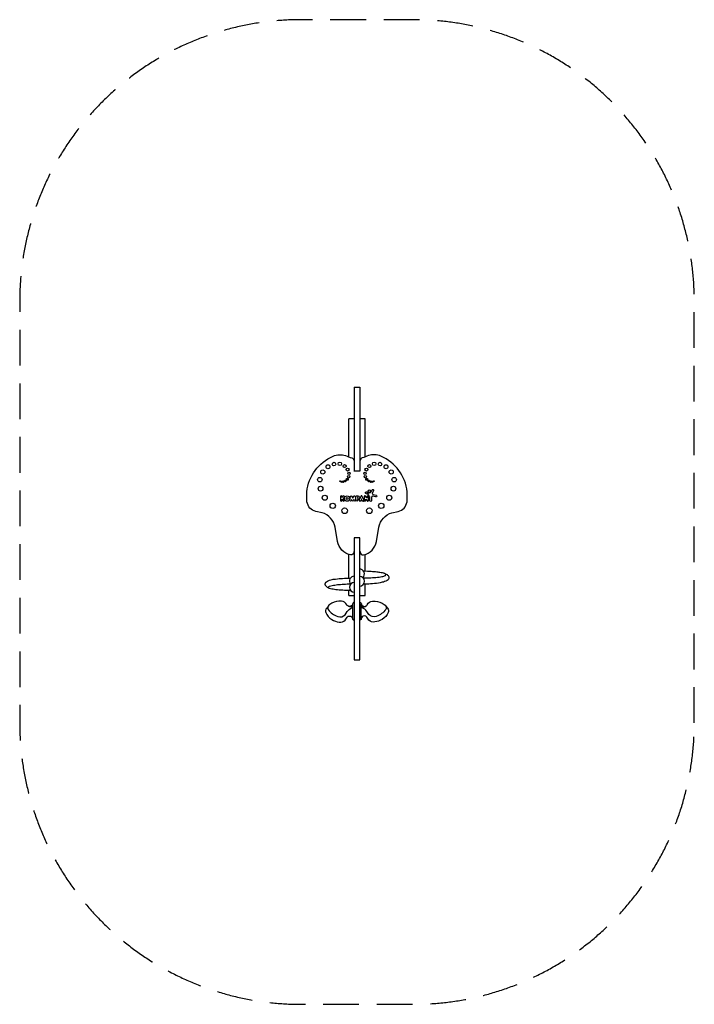
# Model space of a CAD drawing. Units: millimetres. Extents: x -1200 to 1200, y -1767 to 1733.
import ezdxf

# ---------------------------------------------------------------- set-up
doc = ezdxf.new("R2010")
doc.units = ezdxf.units.MM
doc.header["$LTSCALE"] = 20
doc.linetypes.add('HIDDEN', pattern=[9.525, 6.35, -3.175])
doc.layers.add('2d', color=230, linetype='Continuous')
doc.layers.add('EN-Safetyzone', color=93, linetype='HIDDEN')

msp = doc.modelspace()

# ---------------------------------------------------------------- linework, layer by layer
at = {"layer": '2d'}
for p, q in [((-9.5, 427.1), (9.5, 427.1)), ((-9.5, 427.1), (-9.5, 129.1)), ((9.5, 427.1), (9.5, 129.1)), ((-11, 314), (-28.5, 314)), ((-28.5, 178.3), (-28.5, 314)), ((28.5, 314), (11, 314)), ((28.5, 178.3), (28.5, 314)), ((-28.5, -251.9), (-28.5, -167.8)), ((-11, -158), (-9.5, -158)), ((11, -158), (9.5, -158)), ((28.5, -226.4), (28.5, -167.8)), ((28.5, -314.1), (28.5, -273.5)), ((-28.5, -314.1), (-28.5, -295.9)), ((-28.5, -314.1), (-9.5, -314.1)), ((9.5, -314.1), (28.5, -314.1)), ((-15, -399.1), (-15, -343.3)), ((15, -398.7), (15, -342.9)), ((-9.5, -543.1), (9.5, -543.1))]:
    msp.add_line(p, q, dxfattribs=at)
for points in [[(-11, -158, -0.496251), (-23.6, -169.1, -0.311154), (-69, -121.8), (-78.1, -71.1, 0.282413), (-124, -19.4), (-146.3, -15.4, -0.288337), (-178.2, 18.9, -0.043085), (-178.2, 54.5, -0.275078), (-84.9, 181.3, -0.177311), (-40.9, 183.4, 0.036323), (-18.7, 175.2, -0.327041), (-11, 165.5)], [(11, -158, 0.496251), (23.6, -169.1, 0.311154), (69, -121.8), (78.1, -71.1, -0.282413), (124, -19.4), (146.3, -15.4, 0.288337), (178.2, 18.9, 0.043085), (178.2, 54.5, 0.275078), (84.9, 181.3, 0.177311), (40.9, 183.4, -0.036323), (18.7, 175.2, 0.327041), (11, 165.5)], [(-9.5, -339), (-12, -339, 0.402085), (-15, -341.9, -0.518983), (-30.7, -352)], [(9.5, -338.7), (12, -338.7, -0.402085), (15, -341.5, 0.518983), (30.7, -351.7)], [(101, -350), (108.6, -359.2, -0.274911), (110.8, -374.1, -0.160946), (89.9, -398.6, -0.104621), (63.2, -408, -0.222658), (41.7, -401.1), (35.2, -390.3, 0.41977), (18.1, -390.1, 0.193774), (15, -397.7, -0.455346), (12, -400.3), (9.5, -400.3)], [(-101, -350.3), (-108.6, -359.5, 0.274911), (-110.8, -374.4, 0.160946), (-89.9, -398.9, 0.104621), (-63.2, -408.3, 0.222658), (-41.7, -401.5), (-35.2, -390.6, -0.41977), (-18.1, -390.4, -0.193774), (-15, -398.1, 0.455346), (-12, -400.7), (-9.5, -400.7)]]:
    msp.add_lwpolyline(points, format="xyb", dxfattribs=at)
for points in [[(-11, 129.1), (11, 129.1)], [(9.5, -543.1), (9.5, -108.7), (-9.5, -108.7), (-9.5, -543.1)]]:
    msp.add_lwpolyline(points, dxfattribs=at)
at = {"layer": '2d', "linetype": 'Continuous'}
for points in [[(-50.2, 38.9), (-53.3, 34), (-53.3, 37.4, 1), (-59.2, 37.4), (-59.2, 24.6, 1), (-53.3, 24.6), (-53.3, 28.4), (-49.3, 23, 0.996159), (-44.7, 26.4), (-48.2, 31.2), (-45.3, 35.7, 1)], [(-14.9, 32.2), (-12.1, 38.6, -0.740479), (-6.7, 37.9), (-4.5, 25.1, -0.991519), (-10.2, 24.1), (-10.9, 27.6), (-12.3, 23.6, -0.707574), (-17.5, 23.6), (-19, 27.6), (-19.5, 24.2, -0.995258), (-25.3, 25.1), (-23.3, 37.8, -0.747703), (-17.8, 38.5)], [(2.2, 24.6, -1), (-3.7, 24.6), (-3.7, 37.6, -0.414214), (-0.9, 40.3), (3.1, 40.3, -1.075808), (2.2, 27.1)], [(3.1, 35.1), (2.2, 35.1), (2.2, 32.2), (3.1, 32.2, 1)], [(25.4, 37.4), (25.4, 24.6, 1), (31.2, 24.6), (31.2, 29.1), (35.8, 22.9, 0.722924), (40.9, 24.5), (40.9, 37.4, 1), (35.2, 37.4), (35.2, 33.2), (30.6, 39.2, 0.715196)]]:
    msp.add_lwpolyline(points, format="xyb", close=True, dxfattribs=at)
for points in [[(18.8, 38.6, 0.649025), (13.5, 38.6), (7.9, 25.9, 1.134075), (13.4, 24.2), (19, 24.2, 1.140804), (24.5, 25.9), (18.8, 38.6, 0.649025)], [(44.6, 38.2), (41.8, 42.9, 0.156555), (39.3, 45.3), (31.4, 49.3, -1.001217), (33.9, 54.2), (40.3, 51, 0.203074), (43.8, 50.7), (48, 52.2, 0.195258), (50.3, 54.2), (54, 61.6, -0.999837), (58.9, 59.1), (54.7, 50.6, 0.481573), (57, 45.6), (67.9, 42.9, -0.994612), (66.3, 36.5), (56.2, 38.8, 0.483075), (52, 35.5), (52, 24.1, -1.001098), (45.3, 24.1), (45.3, 35.5, 0.121126), (44.6, 38.2, 0.121126)]]:
    msp.add_lwpolyline(points, format="xyb", dxfattribs=at)
msp.add_lwpolyline([(16.2, 30.3), (14.8, 27.2), (17.6, 27.2)], close=True, dxfattribs=at)
at = {"layer": '2d'}
for points in [[(-41.7, -382), (-35.2, -370.9, -0.116321), (-18.1, -357.7, 0.320133), (-15.2, -352.8, 0.667721), (-17, -352.2, -0.31359), (-25.4, -354.6, -0.06036), (-32.6, -351, -0.134645), (-36.1, -347, 0.263422), (-55.2, -334, 0.145174), (-89.9, -341.2, 0.112646), (-102.3, -352, 0.328078), (-102.3, -363.9, 0.150761), (-68.7, -388.5, 0.294227)], [(41.7, -381.6), (35.2, -370.6, 0.116321), (18.1, -357.4, -0.320133), (15.2, -352.4, -0.667721), (17, -351.9, 0.31359), (25.4, -354.2, 0.06036), (32.6, -350.6, 0.134645), (36.1, -346.7, -0.263422), (55.2, -333.6, -0.145174), (89.9, -340.9, -0.112646), (102.3, -351.7, -0.328078), (102.3, -363.5, -0.150761), (68.7, -388.2, -0.294227)]]:
    msp.add_lwpolyline(points, format="xyb", close=True, dxfattribs=at)
for centre, radius in [((-103.2, 143.8), 7), ((-81.9, 153.3), 6.5), ((-61.1, 154.1), 6), ((-44, 146.1), 5.5), ((44, 146.1), 5.5), ((61.1, 154.1), 6), ((81.9, 153.3), 6.5), ((103.2, 143.8), 7), ((-132.2, 97.7), 8), ((-121.7, 125.1), 7.5), ((-33.3, 133.6), 5), ((-29.4, 108.3), 4), ((-28.6, 120.4), 4.5), ((28.6, 120.4), 4.5), ((29.4, 108.3), 4), ((33.3, 133.6), 5), ((121.7, 125.1), 7.5), ((132.2, 97.7), 8), ((-129.6, 65.9), 8.5), ((-60.1, 92.3), 1.5), ((-54.5, 90.4), 2), ((-48.1, 90.8), 2.5), ((-41.3, 93.5), 3), ((-34.4, 99.1), 3.5), ((34.4, 99.1), 3.5), ((41.3, 93.5), 3), ((48.1, 90.8), 2.5), ((54.5, 90.4), 2), ((60.1, 92.3), 1.5), ((129.6, 65.9), 8.5), ((-114.7, 33.5), 9), ((114.7, 33.5), 9), ((-86.2, 4.8), 9.5), ((86.2, 4.8), 9.5), ((-43.9, -12.6), 10), ((43.9, -12.6), 10)]:
    msp.add_circle(centre, radius, dxfattribs=at)
at = {"layer": '2d', "linetype": 'Continuous'}
for centre, radius in [((-35.1, 30.9), 9.68), ((43.9, 56.9), 4.47), ((-35, 31), 3.61)]:
    msp.add_circle(centre, radius, dxfattribs=at)
at = {"layer": '2d'}
for centre, radius, start, end in [((9, -237.1), 17.3, 312.399, 90), ((-9.7, -284.8), 17.4, 90, 270), ((-9.5, -262.5), 17.4, 90, 219.3656), ((9.5, -263.1), 17.3, 270, 90)]:
    msp.add_arc(centre, radius, start, end, dxfattribs=at)
for points, knots in [([(22.7, -226.2), (33.1, -226.5), (48.3, -227.3), (68.5, -229.1), (86, -231.7), (98.5, -234.4), (108.1, -240.1), (113.7, -246), (113.3, -258.4), (97.5, -265.3), (79.2, -269.4), (55.8, -272.5), (35.7, -273.4), (25.2, -273.6), (23.2, -273.7)], [0, 0, 0, 0, 26.618704, 47.109208, 61.893207, 78.109508, 84.160361, 94.549472, 100.90617, 118.985616, 134.924756, 163.877262, 189.621198, 195.469149, 195.469149, 195.469149, 195.469149]), ([(23.7, -251.6), (30.5, -251.6), (44.8, -251.5), (63, -249.6), (77.9, -248.8), (87.4, -246.7), (95.1, -245.2), (100, -244), (102.4, -241.1), (102.5, -238.9), (100.9, -237), (98.2, -235.7), (96, -234.6)], [1.529146, 1.529146, 1.529146, 1.529146, 21.900722, 44.600283, 56.25514, 66.573152, 73.778208, 79.701418, 81.616403, 83.586769, 85.055902, 90.578927, 90.578927, 90.578927, 90.578927]), ([(-23.4, -295.6), (-33, -296.2), (-50.2, -295.3), (-73.6, -293.9), (-90.8, -291), (-103.7, -286.8), (-109.4, -281.2), (-113.7, -276.2), (-113.5, -272.8), (-111.7, -266.3), (-102.9, -261.4), (-90.7, -256.8), (-73.2, -254.9), (-50.2, -252.4), (-32.6, -252), (-23.3, -251.8)], [0, 0, 0, 0, 26.199167, 50.692927, 70.868629, 79.108998, 91.473934, 94.627246, 97.710871, 101.241363, 114.41091, 124.592349, 141.26218, 166.354757, 194.167083, 194.167083, 194.167083, 194.167083]), ([(-22.9, -273.6), (-31, -273.8), (-46.6, -274.4), (-68.7, -276.1), (-85.4, -278.7), (-96, -281.1), (-100.5, -282.8), (-102.6, -285.2), (-101.6, -286.7), (-101, -287.3), (-100.9, -287.4)], [1.192712, 1.192712, 1.192712, 1.192712, 25.443981, 48.00898, 67.505484, 76.451223, 80.065268, 82.509724, 84.151696, 84.826762, 84.826762, 84.826762, 84.826762])]:
    msp.add_open_spline(points, degree=3, knots=knots, dxfattribs=at)
msp.add_open_spline([(22.2, -251.6), (22.2, -251.6), (22.3, -251.6), (22.4, -251.6)], degree=3, dxfattribs=at)
at = {"layer": 'EN-Safetyzone', "flags": 128}
msp.add_lwpolyline([(1199.8, -767), (1199.8, 733, 0.414214), (199.8, 1733), (-199.7, 1733, 0.414214), (-1199.7, 733), (-1199.7, -767, 0.414214), (-199.7, -1767), (199.8, -1767, 0.414214)], format="xyb", close=True, dxfattribs=at)

doc.saveas('drawing.dxf')
